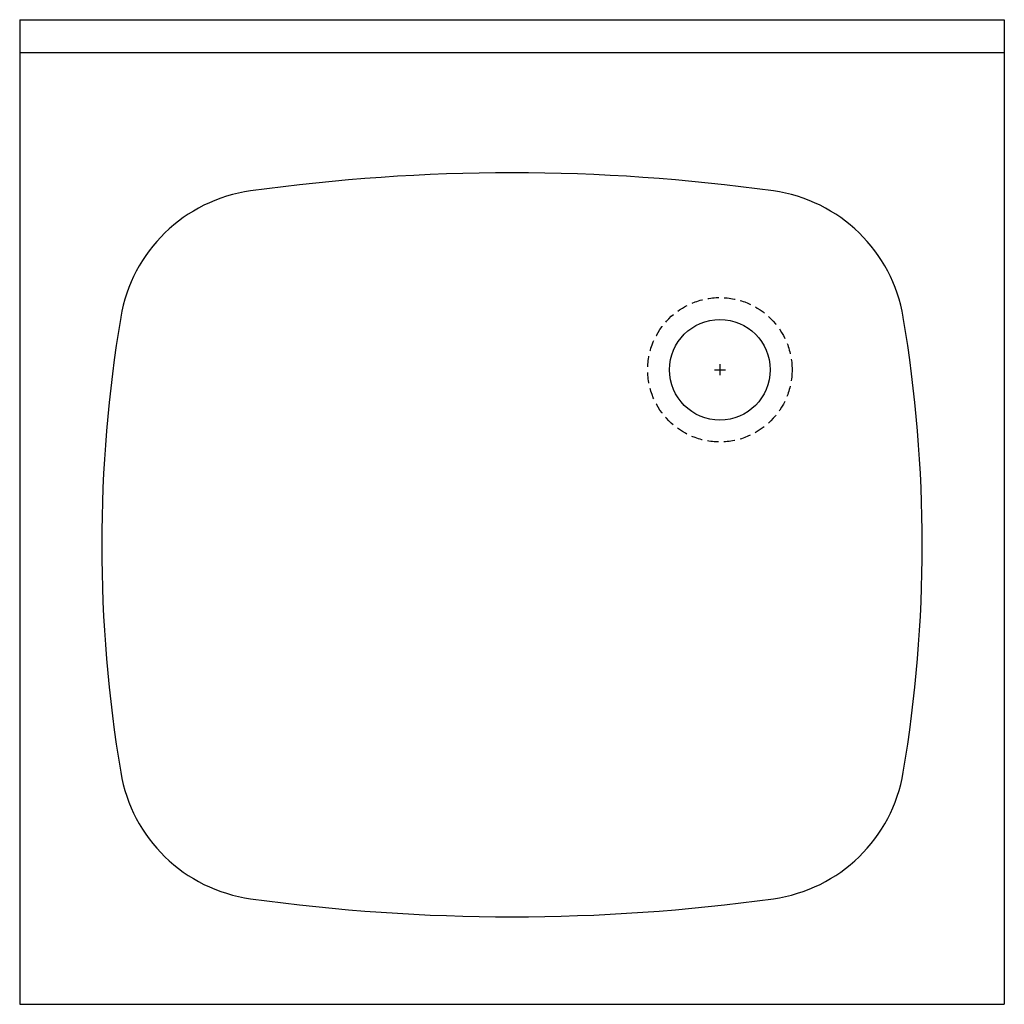
# Model space of a CAD drawing. Extents: x -67 to 383, y -28 to 422.
import ezdxf

# ---------------------------------------------------------------- set-up
doc = ezdxf.new("R2010")
doc.units = 0
doc.linetypes.add('CARKOVANA', pattern=[7.5, 5, -2.5])
doc.layers.get('0').update_dxf_attribs({"linetype": 'CONTINUOUS'})

msp = doc.modelspace()

# ---------------------------------------------------------------- linework, layer by layer
for p, q in [((-66.6, 422.4), (383.4, 422.4)), ((-66.6, 422.4), (-66.6, -27.6)), ((383.4, 422.4), (383.4, -27.6)), ((-66.6, 407.4), (383.4, 407.4)), ((-66.6, -27.6), (383.4, -27.6))]:
    msp.add_line(p, q)
at = {"color": 0}
msp.add_line((250.9, 262.4), (255.9, 262.4), dxfattribs=at)
at = {"color": 0, "linetype": 'CARKOVANA'}
msp.add_line((253.4, 264.9), (253.4, 259.9), dxfattribs=at)
at = {"linetype": 'CARKOVANA'}
msp.add_circle((253.4, 262.4), 33, dxfattribs=at)
msp.add_circle((253.4, 262.4), 23)
for centre, radius, start, end in [((158.4, -514.49), 866.89, 82.07949, 97.92051), ((48.59, 274.8), 70, 97.9205, 170.4858), ((268.21, 274.8), 70, 9.5142, 82.0795), ((599.9, 182.4), 629, 170.48584, 189.51416), ((-283.1, 182.4), 629, 350.48584, 9.51416), ((48.59, 90), 70, 189.5142, 262.0795), ((268.21, 90), 70, 277.9205, 350.4858), ((158.4, 879.29), 866.89, 262.07949, 277.92051)]:
    msp.add_arc(centre, radius, start, end)

doc.saveas('drawing.dxf')
